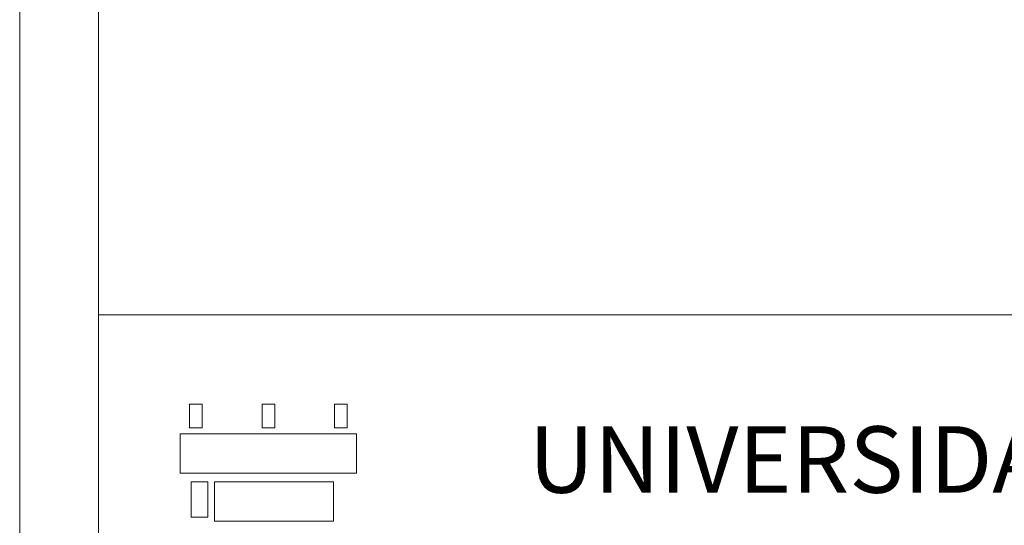
# Model space of a CAD drawing. Units: millimetres. Extents: x 136 to 604, y 105 to 165.
# Drawn here: x 302 to 308, y 117 to 120 of the extents above; entities that cross this region are included whole.
import ezdxf

# ---------------------------------------------------------------- set-up
doc = ezdxf.new("R2010")
doc.units = ezdxf.units.MM
doc.header["$MEASUREMENT"] = 0
doc.layers.add('SOLAPA', color=161, linetype='Continuous', lineweight=20)

msp = doc.modelspace()

# ---------------------------------------------------------------- linework, layer by layer
at = {"layer": 'SOLAPA'}
for p, q in [((302.1842, 105.9838), (302.1842, 163.9838)), ((302.6842, 105.9838), (302.6842, 155.4838)), ((302.6842, 117.9838), (314.6842, 117.9838))]:
    msp.add_line(p, q, dxfattribs=at)
for points in [[(303.3419, 117.2671), (303.2616, 117.2671), (303.2616, 117.4171), (303.3419, 117.4171), (303.3419, 117.2671)], [(303.3419, 117.2671), (303.2616, 117.2671), (303.2616, 117.4171), (303.3419, 117.4171), (303.3419, 117.2671)], [(303.8043, 117.2671), (303.724, 117.2671), (303.724, 117.4171), (303.8043, 117.4171), (303.8043, 117.2671)], [(303.8043, 117.2671), (303.724, 117.2671), (303.724, 117.4171), (303.8043, 117.4171), (303.8043, 117.2671)], [(304.2636, 117.2671), (304.1833, 117.2671), (304.1833, 117.4171), (304.2636, 117.4171), (304.2636, 117.2671)], [(304.2636, 117.2671), (304.1833, 117.2671), (304.1833, 117.4171), (304.2636, 117.4171), (304.2636, 117.2671)], [(304.3229, 116.9798), (303.2035, 116.9798), (303.2035, 117.2297), (304.3229, 117.2297), (304.3229, 116.9798)], [(304.3229, 116.9798), (303.2035, 116.9798), (303.2035, 117.2297), (304.3229, 117.2297), (304.3229, 116.9798)], [(303.3786, 116.6995), (303.2716, 116.6995), (303.2716, 116.9243), (303.3786, 116.9243), (303.3786, 116.6995)], [(303.3786, 116.6995), (303.2716, 116.6995), (303.2716, 116.9243), (303.3786, 116.9243), (303.3786, 116.6995)], [(304.1752, 116.6743), (303.4199, 116.6743), (303.4199, 116.9243), (304.1752, 116.9243), (304.1752, 116.6743)], [(304.1752, 116.6743), (303.4199, 116.6743), (303.4199, 116.9243), (304.1752, 116.9243), (304.1752, 116.6743)]]:
    msp.add_lwpolyline(points, dxfattribs=at)

# ---------------------------------------------------------------- texts
at = {"layer": 'SOLAPA', "insert": (305.4157, 117.2769), "char_height": 0.421844, "width": 9.560158, "attachment_point": 1}
msp.add_mtext('{\\fArial|b0|i0|c0|p34;UNIVERSIDAD VERACRUZANA}', dxfattribs=at)

doc.saveas('drawing.dxf')
